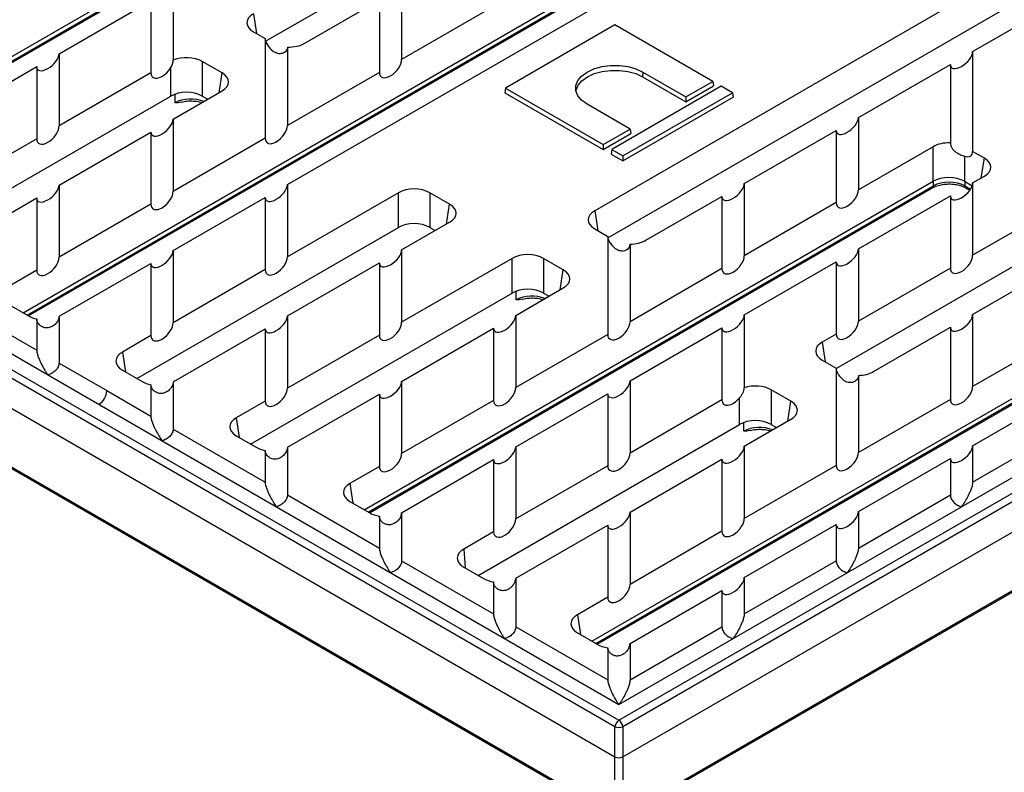
# Model space of a CAD drawing. Units: millimetres. Extents: x -77 to 664, y -32 to 370.
# Drawn here: x 259 to 347, y 77 to 144 of the extents above; entities that cross this region are included whole.
import ezdxf

# ---------------------------------------------------------------- set-up
doc = ezdxf.new("R2010")
doc.units = ezdxf.units.MM

msp = doc.modelspace()

# ---------------------------------------------------------------- linework, layer by layer
at = {"color": 7, "linetype": 'Continuous', "lineweight": 25}
for p, q in [((280.7777, 142.2529), (332.0222, 171.8357)), ((238.5863, 129.6832), (289.64, 159.1559)), ((239.0589, 129.4104), (289.5599, 158.564)), ((311.4951, 124.625), (362.6488, 154.1554)), ((282.733, 129.396), (314.6539, 147.8235)), ((259.004, 117.8963), (310.0577, 147.369)), ((259.4766, 117.6235), (309.9776, 146.7771)), ((272.483, 147.0526), (272.483, 140.5564)), ((292.983, 147.1001), (292.983, 140.6198)), ((262.233, 141.1354), (270.483, 145.898)), ((270.483, 145.898), (270.483, 139.4178)), ((284.2818, 142.0769), (290.983, 145.9455)), ((290.983, 145.9455), (290.983, 139.4653)), ((344.233, 141.3254), (352.483, 146.088)), ((301.233, 145.3825), (292.983, 140.6198)), ((342.233, 145.4775), (310.3121, 127.0499)), ((312.1295, 143.7282), (302.2918, 138.0491)), ((320.9064, 138.6614), (312.1295, 143.7282)), ((279.6856, 143.1037), (280.733, 142.499)), ((280.733, 142.499), (280.733, 133.5481)), ((331.984, 112.8792), (383.0665, 142.3685)), ((282.733, 141.7422), (282.733, 134.7026)), ((262.233, 141.1354), (262.233, 134.6551)), ((344.233, 141.3254), (344.233, 132.3745)), ((251.983, 135.2182), (260.233, 139.9808)), ((260.233, 139.9808), (260.233, 133.5006)), ((272.2717, 137.3425), (272.2717, 139.9044)), ((276.8679, 139.4236), (275.0894, 140.4503)), ((275.0894, 140.4503), (275.0894, 137.3425)), ((333.983, 135.4082), (342.233, 140.1708)), ((342.233, 140.1708), (342.233, 133.1313)), ((270.483, 139.4178), (262.233, 134.6551)), ((290.983, 139.4653), (282.733, 134.7026)), ((314.6353, 139.4957), (314.6043, 139.0695)), ((314.6043, 139.0695), (318.4934, 136.8244)), ((314.6353, 139.4957), (318.4934, 137.2684)), ((302.2918, 138.0491), (302.23, 137.6408)), ((302.2918, 138.0491), (311.0688, 132.9823)), ((321.6754, 138.2175), (311.8378, 132.5383)), ((318.4934, 137.2684), (320.9064, 138.6614)), ((318.4934, 136.8244), (320.9683, 138.2531)), ((320.9064, 138.6614), (320.9683, 138.2531)), ((322.6742, 137.6409), (321.6754, 138.2175)), ((215.2762, 137.4367), (312.483, 81.3204)), ((248.7952, 123.7897), (272.2717, 137.3425)), ((272.483, 135.2657), (276.8679, 137.797)), ((275.0894, 137.3425), (275.5849, 137.0564)), ((302.23, 137.6408), (311.0688, 132.5383)), ((312.483, 81.3204), (409.6899, 137.4367)), ((312.8366, 131.9617), (322.6742, 137.6409)), ((312.8366, 131.5178), (322.7361, 137.2326)), ((318.4934, 137.2684), (318.4934, 136.8244)), ((322.6742, 137.6409), (322.7361, 137.2326)), ((312.1308, 80.7444), (214.924, 136.8607)), ((313.4818, 134.3753), (309.6237, 136.6025)), ((410.0421, 136.8607), (312.8352, 80.7444)), ((272.483, 135.2657), (272.483, 128.7854)), ((333.983, 135.4082), (333.983, 128.928)), ((214.5474, 134.3755), (312.1308, 78.0418)), ((221.9734, 134.9875), (265.1069, 110.0871)), ((311.0688, 132.9823), (313.4818, 134.3753)), ((312.8352, 78.0418), (410.4187, 134.3755)), ((313.4818, 134.3753), (313.5437, 133.967)), ((260.233, 133.5006), (251.983, 128.7379)), ((262.233, 129.3485), (270.483, 134.1111)), ((270.483, 134.1111), (270.483, 127.6309)), ((280.733, 133.5481), (272.483, 128.7854)), ((311.0688, 132.5383), (313.5437, 133.967)), ((323.733, 129.491), (331.983, 134.2536)), ((331.983, 134.2536), (331.983, 127.7734)), ((311.0688, 132.9823), (311.0688, 132.5383)), ((340.6843, 132.7965), (333.983, 128.928)), ((340.6843, 129.6886), (340.6843, 132.7965)), ((311.8378, 132.5383), (311.7759, 132.1301)), ((311.7759, 132.1301), (312.8366, 131.5178)), ((311.8378, 132.5383), (312.8366, 131.9617)), ((312.8366, 131.9617), (312.8366, 131.5178)), ((343.502, 131.9413), (343.502, 129.6886)), ((345.2805, 131.7698), (344.233, 132.3745)), ((344.233, 129.5385), (345.2805, 130.1432)), ((262.233, 129.3485), (262.233, 122.8682)), ((282.733, 129.396), (282.733, 122.9157)), ((289.6306, 100.216), (340.6843, 129.6886)), ((290.1032, 99.9431), (340.6042, 129.0967)), ((323.733, 129.491), (323.733, 123.0108)), ((343.502, 129.6886), (344.1883, 129.2924)), ((343.6263, 129.0967), (343.9777, 128.8939)), ((344.233, 129.5385), (344.233, 123.0583)), ((215.4189, 128.6241), (312.1308, 72.7935)), ((215.5211, 128.43), (312.233, 72.5994)), ((252.1084, 123.5037), (260.233, 128.1939)), ((260.233, 128.1939), (260.233, 121.7137)), ((272.483, 123.4788), (280.733, 128.2414)), ((280.733, 128.2414), (280.733, 121.7612)), ((292.6894, 128.6634), (282.733, 122.9157)), ((292.6894, 125.5556), (292.6894, 128.6634)), ((297.2856, 127.6367), (295.5071, 128.6634)), ((295.5071, 128.6634), (295.5071, 125.5556)), ((312.733, 72.5994), (409.4449, 128.43)), ((312.8352, 72.7935), (409.5472, 128.6241)), ((314.9083, 124.3966), (321.733, 128.3364)), ((321.733, 128.3364), (321.733, 121.8562)), ((333.983, 123.6213), (342.233, 128.3839)), ((342.233, 128.3839), (342.233, 121.9037)), ((270.483, 127.6309), (262.233, 122.8682)), ((331.983, 127.7734), (323.733, 123.0108)), ((352.483, 127.8209), (344.233, 123.0583)), ((269.2129, 112.0028), (292.6894, 125.5556)), ((292.983, 123.5263), (297.2856, 126.0101)), ((295.5071, 125.5556), (296.0026, 125.2695)), ((310.3121, 125.4233), (311.483, 124.7474)), ((311.483, 124.7474), (311.483, 115.939)), ((313.483, 124.059), (313.483, 117.0936)), ((272.483, 123.4788), (272.483, 116.9985)), ((292.983, 123.5263), (292.983, 117.046)), ((333.983, 123.6213), (333.983, 117.1411)), ((262.3173, 117.6102), (270.483, 122.3242)), ((270.483, 122.3242), (270.483, 115.844)), ((282.733, 117.6091), (290.983, 122.3717)), ((290.983, 122.3717), (290.983, 115.8915)), ((302.8983, 122.77), (292.983, 117.046)), ((302.8983, 119.6621), (302.8983, 122.77)), ((307.4945, 121.7433), (305.7159, 122.77)), ((305.7159, 122.77), (305.7159, 119.6621)), ((323.733, 117.7041), (331.983, 122.4667)), ((331.983, 122.4667), (331.983, 115.9865)), ((344.233, 117.7516), (352.483, 122.5142)), ((260.233, 121.7137), (257.7211, 120.2635)), ((280.733, 121.7612), (272.483, 116.9985)), ((321.733, 121.8562), (313.483, 117.0936)), ((342.233, 121.9037), (333.983, 117.1411)), ((279.4217, 106.1094), (302.8983, 119.6621)), ((303.233, 117.6566), (307.4945, 120.1167)), ((305.7159, 119.6621), (306.2115, 119.376)), ((251.983, 119.2961), (260.233, 114.5335)), ((257.7211, 118.6369), (259.4996, 117.6102)), ((262.233, 117.5643), (262.233, 113.3789)), ((282.733, 117.6091), (282.733, 111.1288)), ((303.233, 117.6566), (303.233, 111.1764)), ((310.0483, 88.4291), (361.102, 117.9017)), ((323.733, 117.7041), (323.733, 111.1676)), ((344.233, 117.7516), (344.233, 111.2714)), ((260.233, 117.3409), (260.233, 114.5335)), ((310.5209, 88.1563), (361.0219, 117.3099)), ((270.483, 115.844), (267.9299, 114.3701)), ((272.5261, 111.7168), (280.733, 116.4545)), ((280.733, 116.4545), (280.733, 109.9743)), ((290.983, 115.8915), (282.733, 111.1288)), ((292.983, 111.7394), (301.233, 116.502)), ((301.233, 116.502), (301.233, 110.0218)), ((311.483, 115.939), (303.233, 111.1764)), ((313.483, 111.7869), (321.733, 116.5495)), ((321.733, 116.5495), (321.733, 110.0693)), ((331.983, 115.9865), (330.7298, 115.263)), ((335.326, 112.6097), (342.233, 116.597)), ((342.233, 116.597), (342.233, 110.1168)), ((352.483, 116.034), (344.233, 111.2714)), ((262.233, 113.3789), (266.5211, 110.9035)), ((330.7298, 113.6364), (331.983, 112.913)), ((267.9299, 112.7435), (269.7085, 111.7168)), ((312.483, 82.7374), (364.733, 112.9007)), ((331.983, 112.913), (331.983, 104.1996)), ((333.983, 112.2727), (333.983, 105.3542)), ((270.483, 111.4392), (270.483, 108.6163)), ((272.483, 111.6926), (272.483, 107.4617)), ((292.983, 111.7394), (292.983, 105.2592)), ((313.483, 111.7869), (313.483, 105.3067)), ((266.5211, 110.9035), (270.483, 108.6163)), ((282.735, 105.8233), (290.983, 110.5848)), ((290.983, 110.5848), (290.983, 104.1046)), ((303.233, 105.8697), (311.483, 110.6323)), ((311.483, 110.6323), (311.483, 104.1521)), ((327.9122, 109.9564), (326.1336, 110.9831)), ((326.1336, 110.9831), (326.1336, 107.8752)), ((344.233, 105.9647), (352.483, 110.7273)), ((265.1069, 110.0871), (312.483, 82.7374)), ((280.733, 109.9743), (278.1388, 108.4766)), ((301.233, 110.0218), (292.983, 105.2592)), ((321.733, 110.0693), (313.483, 105.3067)), ((323.316, 107.8752), (323.316, 110.2616)), ((342.233, 110.1168), (333.983, 105.3542)), ((299.8395, 94.3225), (323.316, 107.8752)), ((323.733, 105.9172), (327.9122, 108.3298)), ((326.1336, 107.8752), (326.6292, 107.5891)), ((272.483, 107.4617), (280.733, 102.6991)), ((344.233, 102.6991), (352.483, 107.4617)), ((278.1388, 106.85), (279.9173, 105.8233)), ((280.733, 105.538), (280.733, 102.6991)), ((282.733, 105.8222), (282.733, 101.5445)), ((303.233, 105.8697), (303.233, 99.3895)), ((323.733, 105.9172), (323.733, 99.437)), ((344.233, 105.9647), (344.233, 102.6991)), ((292.983, 99.9525), (301.233, 104.7151)), ((301.233, 104.7151), (301.233, 98.2349)), ((313.483, 100), (321.733, 104.7626)), ((321.733, 104.7626), (321.733, 98.2824)), ((333.983, 100.0475), (342.233, 104.8101)), ((342.233, 104.8101), (342.233, 101.5445)), ((290.983, 104.1046), (288.3476, 102.5832)), ((311.483, 104.1521), (303.233, 99.3895)), ((331.983, 104.1996), (323.733, 99.437)), ((282.733, 101.5445), (290.983, 96.7819)), ((288.3476, 100.9566), (290.1262, 99.9299)), ((333.983, 96.7819), (342.233, 101.5445)), ((292.983, 99.9525), (292.983, 95.6273)), ((313.483, 100), (313.483, 93.5198)), ((333.983, 100.0475), (333.983, 96.7819)), ((290.983, 99.6374), (290.983, 96.7819)), ((301.233, 98.2349), (298.5619, 96.6929)), ((303.233, 94.0828), (311.483, 98.8454)), ((311.483, 98.8454), (311.483, 92.3652)), ((321.733, 98.2824), (313.483, 93.5198)), ((323.733, 94.1303), (331.983, 98.8929)), ((331.983, 98.8929), (331.983, 95.6273)), ((292.983, 95.6273), (301.233, 90.8647)), ((323.733, 90.8647), (331.983, 95.6273)), ((298.5673, 95.0569), (300.3242, 94.0427)), ((301.233, 93.7408), (301.233, 90.8647)), ((303.233, 94.0828), (303.233, 89.7101)), ((323.733, 94.1303), (323.733, 90.8647)), ((313.483, 88.2131), (321.733, 92.9757)), ((321.733, 92.9757), (321.733, 89.7101)), ((311.483, 92.3652), (308.7653, 90.7963)), ((303.233, 89.7101), (311.483, 84.9475)), ((313.483, 84.9475), (321.733, 89.7101)), ((308.7653, 89.1697), (310.5439, 88.143)), ((311.483, 87.8379), (311.483, 84.9475)), ((313.483, 88.2131), (313.483, 84.9475)), ((312.1308, 78.0418), (312.1308, 80.7444)), ((312.8352, 80.7444), (312.8352, 78.0418)), ((312.1308, 72.7935), (312.1308, 78.0418)), ((312.8352, 78.0418), (312.8352, 72.7935))]:
    msp.add_line(p, q, dxfattribs=at)
at = {"color": 8, "linetype": 'Continuous', "lineweight": 25}
for p, q in [((238.9419, 129.4779), (289.6621, 158.7581)), ((259.3596, 117.691), (310.0798, 146.9712)), ((279.6856, 144.7303), (279.9557, 142.9477)), ((276.5978, 137.6411), (276.8679, 139.4236)), ((272.6474, 136.7406), (272.6474, 137.5128)), ((275.465, 137.1256), (275.465, 136.9871)), ((345.0104, 129.9873), (345.2805, 131.7698)), ((289.9862, 100.0107), (340.7064, 129.2909)), ((340.7064, 129.2909), (340.7064, 129.7012)), ((343.5241, 129.6759), (343.5241, 129.2909)), ((343.5241, 129.2909), (344.0428, 128.9914)), ((297.0155, 125.8542), (297.2856, 127.6367)), ((310.3121, 127.0499), (310.5822, 125.2674)), ((307.2244, 119.9607), (307.4945, 121.7433)), ((303.2739, 119.0602), (303.2739, 119.8325)), ((306.0916, 119.4453), (306.0916, 119.3068)), ((310.4039, 88.2238), (361.1241, 117.504)), ((330.7298, 115.263), (330.9999, 113.4805)), ((267.9299, 114.3701), (268.2, 112.5876)), ((327.6421, 108.1739), (327.9122, 109.9564)), ((278.1388, 108.4766), (278.4089, 106.6941)), ((323.6916, 107.2734), (323.6916, 108.0456)), ((326.5093, 107.6584), (326.5093, 107.5199)), ((288.3476, 102.5832), (288.6177, 100.8007)), ((298.5619, 96.6929), (298.6856, 94.9886)), ((308.7653, 90.7963), (309.0354, 89.0138))]:
    msp.add_line(p, q, dxfattribs=at)
at = {"color": 7, "linetype": 'Continuous', "lineweight": 25, "flags": 128}
for points in [[(309.6237, 136.6025), (309.1289, 136.9607), (308.7846, 137.3734), (308.608, 137.82), (308.608, 138.2782), (308.7846, 138.7248), (309.1289, 139.1375), (309.6237, 139.4957), (310.2441, 139.7813), (310.9591, 139.9801), (311.7327, 140.082), (312.5262, 140.082), (313.2999, 139.9801), (314.0149, 139.7813), (314.6353, 139.4957)], [(308.6321, 137.7192), (308.6515, 137.8671), (308.8259, 138.3082), (309.1659, 138.7158), (309.6546, 139.0695), (310.2674, 139.3516), (310.9735, 139.548), (311.7376, 139.6486), (312.5214, 139.6486), (313.2855, 139.548), (313.9916, 139.3516), (314.6043, 139.0695)]]:
    msp.add_lwpolyline(points, dxfattribs=at)
at = {"color": 8, "linetype": 'Continuous', "lineweight": 25}
for centre, radius, start, end in [((340.4737, 129.2894), 0.2327, 304.103754, 0.350492), ((343.7568, 129.2894), 0.2327, 179.649508, 235.896246), ((264.9858, 110.9733), 1.5368, 302.611207, 357.39417)]:
    msp.add_arc(centre, radius, start, end, dxfattribs=at)
at = {"color": 7, "linetype": 'Continuous', "lineweight": 25}
for centre, radius, start, end in [((312.9039, 80.6674), 0.7769, 122.800863, 174.311001), ((312.0622, 80.6674), 0.7769, 5.688999, 57.199137), ((312.483, 81.5938), 0.9195, 247.47874, 292.52126)]:
    msp.add_arc(centre, radius, start, end, dxfattribs=at)
for centre, major_axis, ratio, start_param, end_param in [((281.116, 143.917), (2.0153, 0), 0.5729191, 2.3599926, 3.9231927), ((281.733, 141.9217), (0.914, -0.8299), 0.4888548, 3.5593645, 4.8578804), ((282.8729, 142.9027), (2, 0), 0.5816896, 4.64238, 5.493989), ((261.233, 140.5581), (0.914, 0.8299), 0.4888548, 2.7238209, 5.8654135), ((273.6805, 139.6246), (2, 0), 0.5816896, 0.7891963, 2.2127455), ((291.983, 140.0425), (0.8571, 0.9522), 0.5409942, 2.6004088, 5.7420014), ((343.233, 140.7481), (0.914, 0.8299), 0.4888548, 2.7238209, 5.8654135), ((271.483, 139.995), (0.8571, 0.9522), 0.5409942, 2.6004088, 5.0798695), ((275.4375, 138.6103), (2.0153, 0), 0.5729191, 5.5015852, 7.0647854), ((273.6805, 136.5167), (2, 0), 0.5816896, 0.7891963, 2.3523964), ((271.483, 134.6884), (0.914, 0.8299), 0.4888548, 2.7238209, 5.8654135), ((332.983, 134.8309), (0.914, 0.8299), 0.4888548, 2.7238209, 5.8654135), ((261.233, 134.0778), (0.8571, 0.9522), 0.5409942, 2.6004088, 5.7420014), ((281.733, 134.1253), (0.8571, 0.9522), 0.5409942, 2.6004088, 5.7420014), ((342.0931, 131.9708), (2, 0), 0.5816896, 1.5007874, 2.3523964), ((343.233, 132.9518), (-0.8571, 0.9522), 0.5409942, 2.3842606, 3.6827765), ((343.8501, 130.9565), (2.0153, 0), 0.5729191, 5.5015852, 7.0647854), ((342.0931, 128.8629), (2, 0), 0.5816896, 0.7891963, 2.3523964), ((261.233, 128.7712), (0.914, 0.8299), 0.4888548, 2.7238209, 5.8654135), ((281.733, 128.8187), (0.914, 0.8299), 0.4888548, 2.7238209, 5.8654135), ((294.0983, 127.8377), (2, 0), 0.5816896, 0.7891963, 2.3523964), ((322.733, 128.9137), (0.914, 0.8299), 0.4888548, 2.7238209, 5.8654135), ((342.1152, 128.4976), (2, 0), 0.5588162, 0.7891963, 2.3523964), ((343.233, 128.9612), (0.914, 0.8299), 0.4888548, 2.7238209, 5.8654135), ((271.483, 128.2081), (0.8571, 0.9522), 0.5409942, 2.6004088, 5.7420014), ((332.983, 128.3507), (0.8571, 0.9522), 0.5409942, 2.6004088, 5.7420014), ((295.8552, 126.8234), (2.0153, 0), 0.5729191, 5.5015852, 7.0647854), ((311.7425, 126.2366), (2.0153, 0), 0.5729191, 2.3599926, 3.9231927), ((294.0983, 124.7298), (2, 0), 0.5816896, 0.7891963, 2.3523964), ((312.483, 124.1701), (0.914, -0.8299), 0.4888548, 3.5593645, 4.7269583), ((313.4995, 125.2224), (2, 0), 0.5816896, 4.7041559, 5.493989), ((261.233, 122.2909), (0.8571, 0.9522), 0.5409942, 2.6004088, 5.7420014), ((271.483, 122.9015), (0.914, 0.8299), 0.4888548, 2.7238209, 5.8654135), ((281.733, 122.3385), (0.8571, 0.9522), 0.5409942, 2.6004088, 5.7420014), ((291.983, 122.949), (0.914, 0.8299), 0.4888548, 2.7238209, 5.8654135), ((304.3071, 121.9442), (2, 0), 0.5816896, 0.7891963, 2.3523964), ((322.733, 122.4335), (0.8571, 0.9522), 0.5409942, 2.6004088, 5.7420014), ((332.983, 123.044), (0.914, 0.8299), 0.4888548, 2.7238209, 5.8654135), ((343.233, 122.481), (0.8571, 0.9522), 0.5409942, 2.6004088, 5.7420014), ((306.0641, 120.93), (2.0153, 0), 0.5729191, 5.5015852, 7.0647854), ((304.3071, 118.8364), (2, 0), 0.5816896, 0.7891963, 2.3523964), ((260.9084, 118.436), (2, 0), 0.5816896, 3.9307889, 4.3679172), ((260.9084, 118.436), (2, 0), 0.5816896, 5.4362739, 5.493989), ((281.733, 117.0318), (0.914, 0.8299), 0.4888548, 2.7238209, 5.8654135), ((302.233, 117.0793), (0.914, 0.8299), 0.4888548, 2.7238209, 5.8654135), ((322.733, 117.1268), (0.914, 0.8299), 0.4888548, 2.7238209, 5.8654135), ((343.233, 117.1743), (0.914, 0.8299), 0.4888548, 2.7238209, 5.8654135), ((271.483, 116.4213), (0.8571, 0.9522), 0.5409942, 2.6004088, 5.7420014), ((291.983, 116.4688), (0.8571, 0.9522), 0.5409942, 2.6004088, 5.7420014), ((312.483, 116.5163), (0.8571, 0.9522), 0.5409942, 2.6004088, 5.7420014), ((332.983, 116.5638), (0.8571, 0.9522), 0.5409942, 2.6004088, 5.7420014), ((332.1602, 114.4497), (2.0153, 0), 0.5729191, 2.3599926, 3.9231927), ((269.3603, 113.5568), (2.0153, 0), 0.5729191, 2.3599926, 3.9231927), ((332.983, 112.3357), (0.914, -0.8299), 0.4888548, 3.5593645, 4.6355856), ((333.9172, 113.4355), (2, 0), 0.5816896, 4.7453078, 5.493989), ((271.1173, 112.5425), (2, 0), 0.5816896, 3.9307889, 4.3896908), ((271.1173, 112.5425), (2, 0), 0.5816896, 5.4640776, 5.493989), ((291.983, 111.1621), (0.914, 0.8299), 0.4888548, 2.7238209, 5.8654135), ((312.483, 111.2096), (0.914, 0.8299), 0.4888548, 2.7238209, 5.8654135), ((324.7248, 110.1574), (2, 0), 0.5816896, 0.7891963, 2.0896593), ((281.733, 110.5516), (0.8571, 0.9522), 0.5409942, 2.6004088, 5.7420014), ((302.233, 110.5991), (0.8571, 0.9522), 0.5409942, 2.6004088, 5.7420014), ((343.233, 110.6941), (0.8571, 0.9522), 0.5409942, 2.6004088, 5.7420014), ((322.733, 110.6466), (0.8571, 0.9522), 0.5409942, 2.6004088, 4.7935648), ((326.4818, 109.1431), (2.0153, 0), 0.5729191, 5.5015852, 7.0647854), ((279.5692, 107.6633), (2.0153, 0), 0.5729191, 2.3599926, 3.9231927), ((324.7248, 107.0495), (2, 0), 0.5816896, 0.7891963, 2.3523964), ((281.3261, 106.6491), (2, 0), 0.5816896, 3.9307889, 4.411307), ((281.3261, 106.6491), (2, 0), 0.5816896, 5.4926237, 5.493989), ((291.983, 104.6819), (0.8571, 0.9522), 0.5409942, 2.6004088, 5.7420014), ((302.233, 105.2924), (0.914, 0.8299), 0.4888548, 2.7238209, 5.8654135), ((312.483, 104.7294), (0.8571, 0.9522), 0.5409942, 2.6004088, 5.7420014), ((322.733, 105.3399), (0.914, 0.8299), 0.4888548, 2.7238209, 5.8654135), ((332.983, 104.7769), (0.8571, 0.9522), 0.5409942, 2.6004088, 5.7420014), ((343.233, 105.3874), (0.914, 0.8299), 0.4888548, 2.7238209, 5.8654135), ((289.778, 101.7699), (2.0153, 0), 0.5729191, 2.3599926, 3.9231927), ((291.535, 100.7556), (2, 0), 0.5816896, 3.9307889, 4.432779), ((291.983, 99.3752), (0.914, 0.8299), 0.4888548, 5.5844678, 5.8654135), ((312.483, 99.4227), (0.914, 0.8299), 0.4888548, 2.7238209, 5.8654135), ((332.983, 99.4702), (0.914, 0.8299), 0.4888548, 2.7238209, 5.8654135), ((302.233, 98.8122), (0.8571, 0.9522), 0.5409942, 2.6004088, 5.7420014), ((322.733, 98.8597), (0.8571, 0.9522), 0.5409942, 2.6004088, 5.7420014), ((299.9815, 95.8733), (2.0038, -0.0066), 0.5772793, 2.3600064, 3.9308027), ((301.7384, 94.8591), (2.0038, -0.0066), 0.5772793, 3.9308027, 4.459316), ((302.233, 93.5055), (0.914, 0.8299), 0.4888548, 5.4093247, 5.8654135), ((322.733, 93.553), (0.914, 0.8299), 0.4888548, 2.7238209, 5.8654135), ((312.483, 92.9425), (0.8571, 0.9522), 0.5409942, 2.6004088, 5.7420014), ((310.1957, 89.983), (2.0153, 0), 0.5729191, 2.3599926, 3.9231927), ((311.9527, 88.9687), (2, 0), 0.5816896, 3.9307889, 4.4753402), ((312.483, 87.6358), (0.914, 0.8299), 0.4888548, 5.3673346, 5.8654135), ((312.483, 78.2482), (0.5, 0), 0.5816896, 3.9307889, 5.493989)]:
    msp.add_ellipse(centre, major_axis=major_axis, ratio=ratio, start_param=start_param, end_param=end_param, dxfattribs=at)
at = {"color": 8, "linetype": 'Continuous', "lineweight": 25}
for centre in [(274.0562, 135.9473), (304.6828, 118.267), (325.1005, 106.4801)]:
    msp.add_ellipse(centre, major_axis=(2, 0), ratio=0.5588162, start_param=0.9431037, end_param=2.3523964, dxfattribs=at)
at = {"color": 7, "linetype": 'Continuous', "lineweight": 25}
for points, knots in [([(282.733, 141.7422), (282.733, 141.6796), (282.7226, 141.6189), (282.6819, 141.5013), (282.651, 141.4445), (282.5726, 141.3429), (282.524, 141.2968), (282.4134, 141.2205), (282.352, 141.1905), (282.2185, 141.1485), (282.1482, 141.1372), (282.0052, 141.1343), (281.9317, 141.1429), (281.7187, 141.1951), (281.5831, 141.2658), (281.4641, 141.3593)], [0, 0, 0, 0, 0.125, 0.125, 0.25, 0.25, 0.375, 0.375, 0.5, 0.5, 0.625, 0.625, 0.75, 0.75, 1, 1, 1, 1]), ([(272.2717, 139.9044), (272.3019, 139.9563), (272.3302, 140.0089), (272.3813, 140.1164), (272.4044, 140.1718), (272.4424, 140.2829), (272.4572, 140.3381), (272.4775, 140.4479), (272.483, 140.5031), (272.483, 140.5564)], [0, 0, 0, 0, 0.25, 0.25, 0.5, 0.5, 0.75, 0.75, 1, 1, 1, 1]), ([(273.2105, 136.8064), (273.2037, 136.8037), (272.9995, 136.7234), (272.824, 136.7462), (272.6486, 136.7406), (272.6474, 136.7406)], [0, 0, 0, 0, 0.0332404, 0.9929267, 1, 1, 1, 1]), ([(273.2109, 136.8015), (273.3779, 136.8352), (273.7211, 136.9045), (274.2811, 136.9056), (274.7465, 136.8535), (274.9798, 136.7757), (275.0551, 136.7505)], [0, 0, 0, 0, 0.2765927, 0.5684425, 0.860727, 1, 1, 1, 1]), ([(342.233, 133.1313), (342.233, 133.0568), (342.2434, 132.9835), (342.2842, 132.839), (342.315, 132.7676), (342.3934, 132.6333), (342.442, 132.5687), (342.5526, 132.4487), (342.614, 132.3937), (342.7475, 132.2913), (342.8179, 132.2453), (342.9608, 132.1628), (343.0343, 132.1258), (343.2473, 132.0287), (343.383, 131.9804), (343.502, 131.9413)], [0, 0, 0, 0, 0.125, 0.125, 0.25, 0.25, 0.375, 0.375, 0.5, 0.5, 0.625, 0.625, 0.75, 0.75, 1, 1, 1, 1]), ([(340.6042, 129.0967), (340.6686, 129.1312), (340.858, 129.2323), (341.2566, 129.3646), (341.7946, 129.4524), (342.3635, 129.4579), (342.9107, 129.3796), (343.3398, 129.2472), (343.5469, 129.1384), (343.6263, 129.0967)], [0, 0, 0, 0, 0.083135, 0.2442672, 0.40719233, 0.57134452, 0.73569974, 0.89876952, 1, 1, 1, 1]), ([(313.483, 124.059), (313.483, 123.9926), (313.4713, 123.9277), (313.4252, 123.8014), (313.3905, 123.7406), (313.302, 123.6318), (313.2469, 123.5825), (313.1231, 123.503), (313.0534, 123.4721), (312.9048, 123.4321), (312.8275, 123.4233), (312.669, 123.4282), (312.5896, 123.442), (312.4356, 123.4894), (312.3602, 123.5234), (312.2193, 123.6063), (312.1528, 123.6556), (312.0907, 123.7112)], [0, 0, 0, 0, 0.125, 0.125, 0.25, 0.25, 0.375, 0.375, 0.5, 0.5, 0.625, 0.625, 0.75, 0.75, 0.875, 0.875, 1, 1, 1, 1]), ([(303.8371, 119.1261), (303.8302, 119.1234), (303.6261, 119.043), (303.4506, 119.0659), (303.2752, 119.0603), (303.2739, 119.0602)], [0, 0, 0, 0, 0.03324035, 0.99292667, 1, 1, 1, 1]), ([(303.8375, 119.1211), (304.0045, 119.1548), (304.3476, 119.2241), (304.9077, 119.2253), (305.373, 119.1732), (305.6064, 119.0953), (305.6817, 119.0702)], [0, 0, 0, 0, 0.27659274, 0.56844247, 0.86072695, 1, 1, 1, 1]), ([(262.233, 117.5643), (262.233, 117.5145), (262.2264, 117.462), (262.2002, 117.3519), (262.1803, 117.2942), (262.1298, 117.1813), (262.0988, 117.1247), (262.0273, 117.0161), (261.9872, 116.9643), (261.8981, 116.8662), (261.8493, 116.8202), (261.7459, 116.7376), (261.6908, 116.7005), (261.5147, 116.6036), (261.3888, 116.5614), (261.1907, 116.5375), (261.1252, 116.5364), (260.9954, 116.5476), (260.9303, 116.5602), (260.8063, 116.5978), (260.7473, 116.6227), (260.6351, 116.6837), (260.5825, 116.7198), (260.4402, 116.8388), (260.3633, 116.9354), (260.2859, 117.086), (260.266, 117.1382), (260.2396, 117.2407), (260.233, 117.2912), (260.233, 117.3409)], [0, 0, 0, 0, 0.0625, 0.0625, 0.125, 0.125, 0.1875, 0.1875, 0.25, 0.25, 0.3125, 0.3125, 0.375, 0.375, 0.5, 0.5, 0.5625, 0.5625, 0.625, 0.625, 0.6875, 0.6875, 0.75, 0.75, 0.875, 0.875, 0.9375, 0.9375, 1, 1, 1, 1]), ([(260.233, 114.5335), (260.233, 114.4815), (260.2393, 114.4223), (260.2602, 114.3009), (260.2747, 114.2388), (260.3237, 114.0582), (260.3637, 113.9434), (260.4466, 113.7279), (260.4899, 113.6268), (260.5787, 113.4321), (260.6245, 113.3384), (260.7626, 113.0692), (260.8557, 112.9053), (260.9964, 112.6752), (261.0435, 112.6012), (261.138, 112.4584), (261.1851, 112.39), (261.233, 112.3232)], [0, 0, 0, 0, 0.0625, 0.0625, 0.125, 0.125, 0.25, 0.25, 0.375, 0.375, 0.5, 0.5, 0.75, 0.75, 0.875, 0.875, 1, 1, 1, 1]), ([(262.233, 113.3789), (262.233, 113.3227), (262.226, 113.2659), (262.1986, 113.1511), (262.1778, 113.0926), (262.098, 112.9225), (262.0199, 112.813), (261.8792, 112.6689), (261.8276, 112.6234), (261.7193, 112.5406), (261.6627, 112.5034), (261.4862, 112.4036), (261.3583, 112.3532), (261.233, 112.3232)], [0, 0, 0, 0, 0.125, 0.125, 0.25, 0.25, 0.5, 0.5, 0.625, 0.625, 0.75, 0.75, 1, 1, 1, 1]), ([(333.983, 112.2727), (333.983, 112.2037), (333.9704, 112.1359), (333.9204, 112.0036), (333.883, 111.94), (333.7873, 111.8262), (333.7278, 111.7749), (333.5947, 111.6933), (333.5192, 111.6619), (333.3608, 111.6239), (333.2777, 111.617), (333.1094, 111.628), (333.0265, 111.6456), (332.7831, 111.7311), (332.635, 111.8299), (332.5084, 111.9539)], [0, 0, 0, 0, 0.125, 0.125, 0.25, 0.25, 0.375, 0.375, 0.5, 0.5, 0.625, 0.625, 0.75, 0.75, 1, 1, 1, 1]), ([(272.483, 111.6926), (272.483, 111.6427), (272.4764, 111.5897), (272.45, 111.4786), (272.43, 111.4203), (272.3794, 111.306), (272.3483, 111.2487), (272.2772, 111.1391), (272.2374, 111.0869), (272.1494, 110.988), (272.1007, 110.941), (271.9976, 110.8567), (271.943, 110.819), (271.8271, 110.753), (271.7656, 110.7249), (271.6408, 110.6817), (271.5769, 110.6662), (271.4458, 110.6481), (271.3791, 110.6458), (271.2492, 110.6549), (271.1849, 110.6662), (271.0596, 110.7022), (271.0002, 110.7263), (270.888, 110.7854), (270.8348, 110.8209), (270.6913, 110.9386), (270.614, 111.0344), (270.5104, 111.234), (270.483, 111.3395), (270.483, 111.4392)], [0, 0, 0, 0, 0.0625, 0.0625, 0.125, 0.125, 0.1875, 0.1875, 0.25, 0.25, 0.3125, 0.3125, 0.375, 0.375, 0.4375, 0.4375, 0.5, 0.5, 0.5625, 0.5625, 0.625, 0.625, 0.6875, 0.6875, 0.75, 0.75, 0.875, 0.875, 1, 1, 1, 1]), ([(323.316, 110.2616), (323.3698, 110.327), (323.4227, 110.3948), (323.5222, 110.5384), (323.5689, 110.6146), (323.6464, 110.769), (323.6782, 110.8493), (323.7216, 111.0101), (323.733, 111.0894), (323.733, 111.1676)], [0, 0, 0, 0, 0.25, 0.25, 0.5, 0.5, 0.75, 0.75, 1, 1, 1, 1]), ([(270.483, 108.6163), (270.483, 108.5645), (270.4892, 108.5055), (270.51, 108.3845), (270.5244, 108.3227), (270.5732, 108.1425), (270.613, 108.028), (270.6956, 107.8132), (270.7387, 107.7123), (270.8272, 107.5181), (270.8727, 107.4247), (271.0106, 107.1556), (271.1042, 106.9905), (271.2931, 106.6815), (271.3876, 106.5391), (271.483, 106.406)], [0, 0, 0, 0, 0.0625, 0.0625, 0.125, 0.125, 0.25, 0.25, 0.375, 0.375, 0.5, 0.5, 0.75, 0.75, 1, 1, 1, 1]), ([(272.483, 107.4617), (272.483, 107.4055), (272.476, 107.3487), (272.4486, 107.2339), (272.4278, 107.1754), (272.348, 107.0053), (272.2699, 106.8958), (272.1292, 106.7517), (272.0776, 106.7062), (271.9693, 106.6234), (271.9127, 106.5862), (271.7362, 106.4864), (271.6083, 106.436), (271.483, 106.406)], [0, 0, 0, 0, 0.125, 0.125, 0.25, 0.25, 0.5, 0.5, 0.625, 0.625, 0.75, 0.75, 1, 1, 1, 1]), ([(324.2548, 107.3392), (324.2479, 107.3365), (324.0438, 107.2561), (323.8683, 107.279), (323.6929, 107.2734), (323.6916, 107.2734)], [0, 0, 0, 0, 0.0332404, 0.9929267, 1, 1, 1, 1]), ([(324.2552, 107.3342), (324.4222, 107.368), (324.7653, 107.4372), (325.3254, 107.4384), (325.7907, 107.3863), (326.0241, 107.3084), (326.0994, 107.2833)], [0, 0, 0, 0, 0.2765927, 0.5684425, 0.860727, 1, 1, 1, 1]), ([(282.733, 105.8222), (282.733, 105.7721), (282.7263, 105.7187), (282.6998, 105.6064), (282.6797, 105.5475), (282.6291, 105.4319), (282.598, 105.3739), (282.5271, 105.2631), (282.4875, 105.2103), (282.4, 105.11), (282.3516, 105.0624), (282.2492, 104.9766), (282.1949, 104.938), (282.0796, 104.8703), (282.0185, 104.8413), (281.8943, 104.7961), (281.8306, 104.7795), (281.6997, 104.7592), (281.6331, 104.7558), (281.5031, 104.7628), (281.4387, 104.7731), (281.3129, 104.8071), (281.2533, 104.8303), (281.1405, 104.888), (281.0869, 104.9228), (280.9426, 105.0387), (280.8648, 105.1338), (280.7606, 105.3326), (280.733, 105.438), (280.733, 105.538)], [0, 0, 0, 0, 0.0625, 0.0625, 0.125, 0.125, 0.1875, 0.1875, 0.25, 0.25, 0.3125, 0.3125, 0.375, 0.375, 0.4375, 0.4375, 0.5, 0.5, 0.5625, 0.5625, 0.625, 0.625, 0.6875, 0.6875, 0.75, 0.75, 0.875, 0.875, 1, 1, 1, 1]), ([(280.733, 102.6991), (280.733, 102.6473), (280.7392, 102.5883), (280.76, 102.4673), (280.7744, 102.4055), (280.8232, 102.2253), (280.863, 102.1108), (280.9456, 101.896), (280.9887, 101.7951), (281.0772, 101.6009), (281.1227, 101.5075), (281.2606, 101.2384), (281.3542, 101.0733), (281.5431, 100.7643), (281.6376, 100.6219), (281.733, 100.4888)], [0, 0, 0, 0, 0.0625, 0.0625, 0.125, 0.125, 0.25, 0.25, 0.375, 0.375, 0.5, 0.5, 0.75, 0.75, 1, 1, 1, 1]), ([(344.233, 102.6991), (344.233, 102.6473), (344.2268, 102.5883), (344.206, 102.4673), (344.1916, 102.4055), (344.1428, 102.2253), (344.103, 102.1108), (344.0205, 101.896), (343.9773, 101.7951), (343.8888, 101.6009), (343.8433, 101.5075), (343.7054, 101.2384), (343.6118, 101.0733), (343.4229, 100.7643), (343.3285, 100.6219), (343.233, 100.4888)], [0, 0, 0, 0, 0.0625, 0.0625, 0.125, 0.125, 0.25, 0.25, 0.375, 0.375, 0.5, 0.5, 0.75, 0.75, 1, 1, 1, 1]), ([(282.733, 101.5445), (282.733, 101.4883), (282.726, 101.4315), (282.6986, 101.3167), (282.6778, 101.2582), (282.598, 101.0881), (282.5199, 100.9786), (282.3792, 100.8345), (282.3276, 100.789), (282.2193, 100.7062), (282.1627, 100.669), (281.9862, 100.5692), (281.8583, 100.5188), (281.733, 100.4888)], [0, 0, 0, 0, 0.125, 0.125, 0.25, 0.25, 0.5, 0.5, 0.625, 0.625, 0.75, 0.75, 1, 1, 1, 1]), ([(342.233, 101.5445), (342.233, 101.4883), (342.2401, 101.4315), (342.2675, 101.3167), (342.2882, 101.2582), (342.368, 101.0881), (342.4461, 100.9786), (342.5869, 100.8345), (342.6384, 100.789), (342.7468, 100.7062), (342.8034, 100.669), (342.9799, 100.5692), (343.1077, 100.5188), (343.233, 100.4888)], [0, 0, 0, 0, 0.125, 0.125, 0.25, 0.25, 0.5, 0.5, 0.625, 0.625, 0.75, 0.75, 1, 1, 1, 1]), ([(292.9438, 99.7233), (292.9098, 99.6159), (292.8568, 99.5087), (292.7545, 99.3572), (292.7171, 99.3091), (292.6357, 99.2177), (292.5913, 99.1743), (292.4977, 99.0952), (292.4485, 99.0593), (292.3448, 98.9954), (292.2897, 98.9672), (292.1771, 98.921), (292.1196, 98.9031), (292.0023, 98.8776), (291.9418, 98.8702), (291.8215, 98.867), (291.7622, 98.8711), (291.6458, 98.8906), (291.5879, 98.9062), (291.4784, 98.9474), (291.4266, 98.9728), (291.3289, 99.0326), (291.283, 99.0672), (291.1598, 99.1792), (291.0939, 99.2676), (291.0061, 99.4501), (290.983, 99.5458), (290.983, 99.6374)], [0, 0, 0, 0, 0.125, 0.125, 0.1875, 0.1875, 0.25, 0.25, 0.3125, 0.3125, 0.375, 0.375, 0.4375, 0.4375, 0.5, 0.5, 0.5625, 0.5625, 0.625, 0.625, 0.6875, 0.6875, 0.75, 0.75, 0.875, 0.875, 1, 1, 1, 1]), ([(290.983, 96.7819), (290.983, 96.7299), (290.9893, 96.6707), (291.0102, 96.5493), (291.0247, 96.4873), (291.0737, 96.3066), (291.1137, 96.1918), (291.1966, 95.9764), (291.2399, 95.8752), (291.3287, 95.6806), (291.3745, 95.5868), (291.5126, 95.3176), (291.6057, 95.1537), (291.7464, 94.9236), (291.7935, 94.8496), (291.888, 94.7068), (291.9351, 94.6384), (291.983, 94.5716)], [0, 0, 0, 0, 0.0625, 0.0625, 0.125, 0.125, 0.25, 0.25, 0.375, 0.375, 0.5, 0.5, 0.75, 0.75, 0.875, 0.875, 1, 1, 1, 1]), ([(333.983, 96.7819), (333.983, 96.7301), (333.9768, 96.6711), (333.956, 96.5501), (333.9416, 96.4883), (333.8928, 96.3081), (333.853, 96.1936), (333.7705, 95.9788), (333.7273, 95.8779), (333.6388, 95.6837), (333.5933, 95.5903), (333.4554, 95.3212), (333.3618, 95.1561), (333.1729, 94.8471), (333.0785, 94.7047), (332.983, 94.5716)], [0, 0, 0, 0, 0.0625, 0.0625, 0.125, 0.125, 0.25, 0.25, 0.375, 0.375, 0.5, 0.5, 0.75, 0.75, 1, 1, 1, 1]), ([(292.983, 95.6273), (292.983, 95.5711), (292.976, 95.5143), (292.9486, 95.3995), (292.9278, 95.341), (292.848, 95.1709), (292.7699, 95.0614), (292.6292, 94.9173), (292.5776, 94.8718), (292.4693, 94.789), (292.4127, 94.7518), (292.2362, 94.652), (292.1083, 94.6016), (291.983, 94.5716)], [0, 0, 0, 0, 0.125, 0.125, 0.25, 0.25, 0.5, 0.5, 0.625, 0.625, 0.75, 0.75, 1, 1, 1, 1]), ([(331.983, 95.6273), (331.983, 95.5711), (331.9901, 95.5143), (332.0175, 95.3995), (332.0382, 95.341), (332.118, 95.1709), (332.1961, 95.0614), (332.3369, 94.9173), (332.3884, 94.8718), (332.4968, 94.789), (332.5534, 94.7518), (332.7299, 94.652), (332.8577, 94.6016), (332.983, 94.5716)], [0, 0, 0, 0, 0.125, 0.125, 0.25, 0.25, 0.5, 0.5, 0.625, 0.625, 0.75, 0.75, 1, 1, 1, 1]), ([(303.1308, 93.6956), (303.0816, 93.5925), (303.0198, 93.4954), (302.872, 93.3146), (302.7881, 93.2337), (302.6478, 93.1312), (302.5984, 93.1001), (302.4973, 93.0467), (302.4452, 93.024), (302.3379, 92.9874), (302.2819, 92.9734), (302.1697, 92.9558), (302.1138, 92.9521), (301.9465, 92.9569), (301.8348, 92.9819), (301.6841, 93.0476), (301.6357, 93.0746), (301.5463, 93.136), (301.5052, 93.1703), (301.4303, 93.2454), (301.3964, 93.2864), (301.3383, 93.3715), (301.3137, 93.4157), (301.2738, 93.5071), (301.2584, 93.5543), (301.2382, 93.6478), (301.233, 93.6944), (301.233, 93.7408)], [0, 0, 0, 0, 0.125, 0.125, 0.25, 0.25, 0.3125, 0.3125, 0.375, 0.375, 0.4375, 0.4375, 0.5, 0.5, 0.625, 0.625, 0.6875, 0.6875, 0.75, 0.75, 0.8125, 0.8125, 0.875, 0.875, 0.9375, 0.9375, 1, 1, 1, 1]), ([(301.233, 90.8647), (301.233, 90.8127), (301.2393, 90.7535), (301.2602, 90.6321), (301.2747, 90.5701), (301.3237, 90.3894), (301.3637, 90.2746), (301.4466, 90.0592), (301.4899, 89.958), (301.5787, 89.7634), (301.6245, 89.6696), (301.7626, 89.4004), (301.8557, 89.2365), (301.9964, 89.0064), (302.0435, 88.9324), (302.138, 88.7896), (302.1851, 88.7212), (302.233, 88.6544)], [0, 0, 0, 0, 0.0625, 0.0625, 0.125, 0.125, 0.25, 0.25, 0.375, 0.375, 0.5, 0.5, 0.75, 0.75, 0.875, 0.875, 1, 1, 1, 1]), ([(323.733, 90.8647), (323.733, 90.8127), (323.7268, 90.7535), (323.7059, 90.6321), (323.6914, 90.5701), (323.6424, 90.3894), (323.6024, 90.2746), (323.5195, 90.0592), (323.4762, 89.958), (323.3873, 89.7634), (323.3416, 89.6696), (323.2035, 89.4004), (323.1103, 89.2365), (322.9696, 89.0064), (322.9226, 88.9324), (322.828, 88.7896), (322.7809, 88.7212), (322.733, 88.6544)], [0, 0, 0, 0, 0.0625, 0.0625, 0.125, 0.125, 0.25, 0.25, 0.375, 0.375, 0.5, 0.5, 0.75, 0.75, 0.875, 0.875, 1, 1, 1, 1]), ([(303.233, 89.7101), (303.233, 89.6539), (303.226, 89.5971), (303.1986, 89.4823), (303.1778, 89.4238), (303.098, 89.2537), (303.0199, 89.1442), (302.8792, 89.0001), (302.8276, 88.9546), (302.7193, 88.8718), (302.6627, 88.8346), (302.4862, 88.7348), (302.3583, 88.6844), (302.233, 88.6544)], [0, 0, 0, 0, 0.125, 0.125, 0.25, 0.25, 0.5, 0.5, 0.625, 0.625, 0.75, 0.75, 1, 1, 1, 1]), ([(321.733, 89.7101), (321.733, 89.6539), (321.7401, 89.5971), (321.7675, 89.4823), (321.7882, 89.4238), (321.868, 89.2537), (321.9461, 89.1442), (322.0869, 89.0001), (322.1384, 88.9546), (322.2468, 88.8718), (322.3034, 88.8346), (322.4799, 88.7348), (322.6077, 88.6844), (322.733, 88.6544)], [0, 0, 0, 0, 0.125, 0.125, 0.25, 0.25, 0.5, 0.5, 0.625, 0.625, 0.75, 0.75, 1, 1, 1, 1]), ([(313.3615, 87.787), (313.3098, 87.6862), (313.2463, 87.5922), (313.0962, 87.4191), (313.0109, 87.342), (312.87, 87.2463), (312.8202, 87.2174), (312.7185, 87.1683), (312.6665, 87.1479), (312.5065, 87.0997), (312.393, 87.0853), (312.1743, 87.0971), (312.0655, 87.1235), (311.8706, 87.2099), (311.7819, 87.2707), (311.6374, 87.4124), (311.5798, 87.4947), (311.5031, 87.6638), (311.483, 87.7524), (311.483, 87.8379)], [0, 0, 0, 0, 0.125, 0.125, 0.25, 0.25, 0.3125, 0.3125, 0.375, 0.375, 0.5, 0.5, 0.625, 0.625, 0.75, 0.75, 0.875, 0.875, 1, 1, 1, 1]), ([(311.483, 84.9475), (311.483, 84.8955), (311.4893, 84.8363), (311.5102, 84.7149), (311.5247, 84.6529), (311.5737, 84.4722), (311.6137, 84.3574), (311.6966, 84.142), (311.7399, 84.0408), (311.8287, 83.8462), (311.8745, 83.7524), (312.0126, 83.4832), (312.1057, 83.3193), (312.2464, 83.0892), (312.2935, 83.0152), (312.388, 82.8724), (312.4351, 82.804), (312.483, 82.7372)], [0, 0, 0, 0, 0.0625, 0.0625, 0.125, 0.125, 0.25, 0.25, 0.375, 0.375, 0.5, 0.5, 0.75, 0.75, 0.875, 0.875, 1, 1, 1, 1]), ([(313.483, 84.9475), (313.483, 84.8955), (313.4768, 84.8363), (313.4559, 84.7149), (313.4414, 84.6529), (313.3924, 84.4722), (313.3524, 84.3574), (313.2695, 84.142), (313.2262, 84.0408), (313.1373, 83.8462), (313.0916, 83.7524), (312.9535, 83.4832), (312.8603, 83.3193), (312.7196, 83.0892), (312.6726, 83.0152), (312.578, 82.8724), (312.5309, 82.804), (312.483, 82.7372)], [0, 0, 0, 0, 0.0625, 0.0625, 0.125, 0.125, 0.25, 0.25, 0.375, 0.375, 0.5, 0.5, 0.75, 0.75, 0.875, 0.875, 1, 1, 1, 1])]:
    msp.add_open_spline(points, degree=3, knots=knots, dxfattribs=at)

doc.saveas('drawing.dxf')
